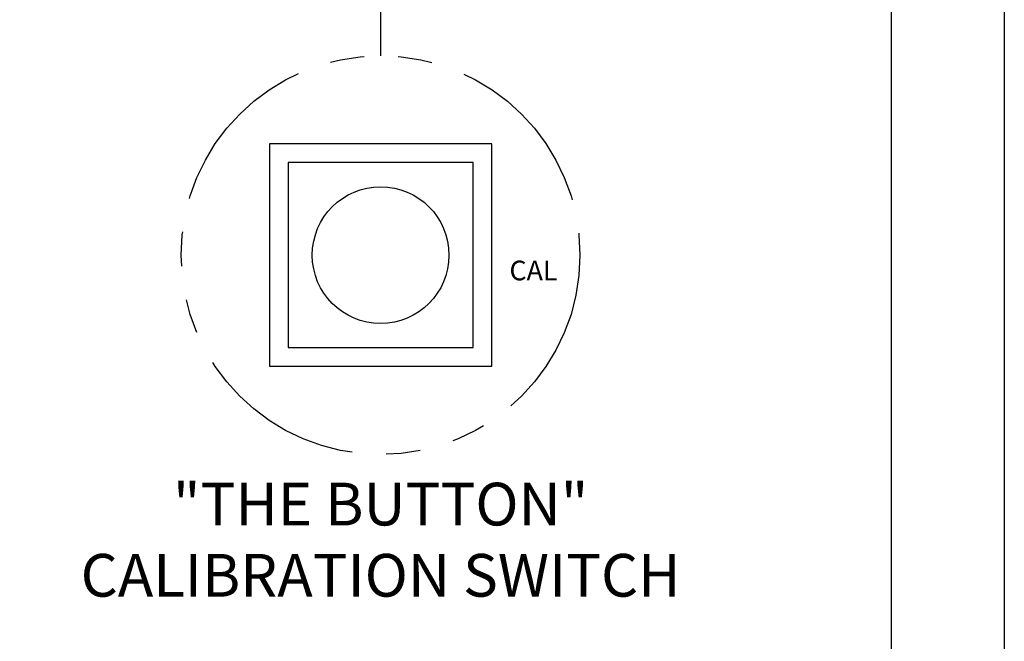
# Model space of a CAD drawing. Extents: x 0 to 51, y -0.1 to 65.9.
# Drawn here: x 42.4 to 51, y 38.9 to 44.3 of the extents above; entities that cross this region are included whole.
import ezdxf
from ezdxf.enums import TextEntityAlignment as Align

# ---------------------------------------------------------------- set-up
doc = ezdxf.new("R2010")
doc.units = 0
doc.header["$LTSCALE"] = 1.2
doc.header["$MEASUREMENT"] = 0
doc.linetypes.add('PHANTOM', pattern=[2.5, 1.25, -0.25, 0.25, -0.25, 0.25, -0.25])
for name, color, linetype in [('DIM', 7, 'CONTINUOUS'), ('DN_HARDWARE', 9, 'CONTINUOUS'), ('FOMAT', 6, 'CONTINUOUS'), ('TEXT', 7, 'CONTINUOUS')]:
    doc.layers.add(name, color=color, linetype=linetype)
doc.styles.add('RD25', font='ROMAND.shx', dxfattribs={"height": 0.25})
doc.styles.add('ROMAND', font='ROMAND.SHX')
doc.styles.add('ROMANS', font='ROMANS.SHX')
doc.styles.add('RS10', font='ROMANS.shx', dxfattribs={"height": 0.1})
doc.styles.get("Standard").update_dxf_attribs({"font": 'ROMANS.SHX'})
doc.dimstyles.new('ANSI1', dxfattribs={"dimscale": 1.5, "dimtxt": 0.18, "dimasz": 0.25, "dimexe": 0.075, "dimexo": 0.075, "dimgap": 0.1, "dimtad": 0, "dimtih": 1, "dimtoh": 1, "dimdec": 1, "dimzin": 4, "dimdsep": 46, "dimtxsty": 'ROMANS', "dimcen": 0.1, "dimclrd": 1, "dimclre": 1, "dimadec": 0, "dimazin": 0, "dimtfac": 1, "dimtofl": 0, "dimtmove": 0, "dimatfit": 1, "dimfxl": 0, "dimtzin": 0, "dimarcsym": 0})

# ---------------------------------------------------------------- blocks, each defined once
blk = doc.blocks.new('DSHEET2')
at = {"layer": 'FOMAT', "color": 7}
blk.add_lwpolyline([(0, 0), (0, 22), (34, 22), (34, 0), (0, 0)], close=True, dxfattribs=at)
at = {"layer": 'FOMAT', "color": 6}
blk.add_lwpolyline([(0.66, 21.29), (0.66, 0.67), (33.34, 0.67), (33.34, 21.29)], close=True, dxfattribs=at)
at = {"layer": 'FOMAT', "color": 7, "style": 'RD25'}
for tag, p in [('DRAWING_NAME', (30.1525, 2.488)), ('DRAWING_NAME', (30.1525, 2.0332)), ('NUMBER', (30.69, 1.2538)), ('REV', (32.89, 1.2538))]:
    blk.add_attdef(tag, text='', height=0.25, dxfattribs=at).set_placement(p, align=Align.MIDDLE)
at = {"layer": 'FOMAT', "color": 1, "style": 'RS10'}
for tag, p in [('FILE', (28.9205, 0.7811)), ('2', (32.3114, 0.7771))]:
    blk.add_attdef(tag, text='', height=0.1, dxfattribs=at).set_placement(p, align=Align.RIGHT)
blk.add_attdef('SCALE', text='', height=0.1, dxfattribs=at).set_placement((30.3066, 0.8298), align=Align.MIDDLE_LEFT)
blk.add_attdef('XX', text='', height=0.1, dxfattribs=at).set_placement((32.9101, 0.8298), align=Align.MIDDLE)

msp = doc.modelspace()

# ---------------------------------------------------------------- linework, layer by layer
at = {"layer": 'DN_HARDWARE', "color": 7, "linetype": 'Continuous'}
for p, q in [((46.5426, 43.2392), (44.5906, 43.2392)), ((44.5906, 43.2392), (44.5906, 41.2872)), ((46.5426, 41.2872), (46.5426, 43.2392)), ((44.7546, 43.0752), (44.7546, 41.4512)), ((46.3786, 43.0752), (44.7546, 43.0752)), ((46.3786, 41.4512), (46.3786, 43.0752)), ((44.7546, 41.4512), (46.3786, 41.4512)), ((44.5906, 41.2872), (46.5426, 41.2872))]:
    msp.add_line(p, q, dxfattribs=at)
at = {"layer": 'DN_HARDWARE', "color": 7, "linetype": 'PHANTOM'}
msp.add_circle((45.5666, 42.2632), 1.75, dxfattribs=at)
at = {"layer": 'DN_HARDWARE', "color": 7, "linetype": 'Continuous'}
msp.add_circle((45.5666, 42.2632), 0.6, dxfattribs=at)

# ---------------------------------------------------------------- block references
at = {"layer": 'DIM', "xscale": 1.499998914758178, "yscale": 1.499998914758178, "zscale": 1.499998914758178}
msp.add_blockref('DSHEET2', (0.042, 32.9158), dxfattribs=at)

# ---------------------------------------------------------------- texts
at = {"layer": 'DN_HARDWARE', "color": 7}
msp.add_text('CAL', height=0.1728, dxfattribs=at).set_placement((46.6976, 42.0417))
at = {"layer": 'TEXT', "style": 'ROMAND'}
for s, p in [('"THE BUTTON"', (45.5666, 40.0293)), ('CALIBRATION SWITCH', (45.5666, 39.4043))]:
    msp.add_text(s, height=0.375, dxfattribs=at).set_placement(p, align=Align.MIDDLE)

# ---------------------------------------------------------------- leaders
at = {"layer": 'DIM', "color": 1}
msp.add_leader([(45.5666, 48.3564), (45.5666, 44.0132)], dimstyle='ANSI1', dxfattribs=at)

doc.saveas('drawing.dxf')
